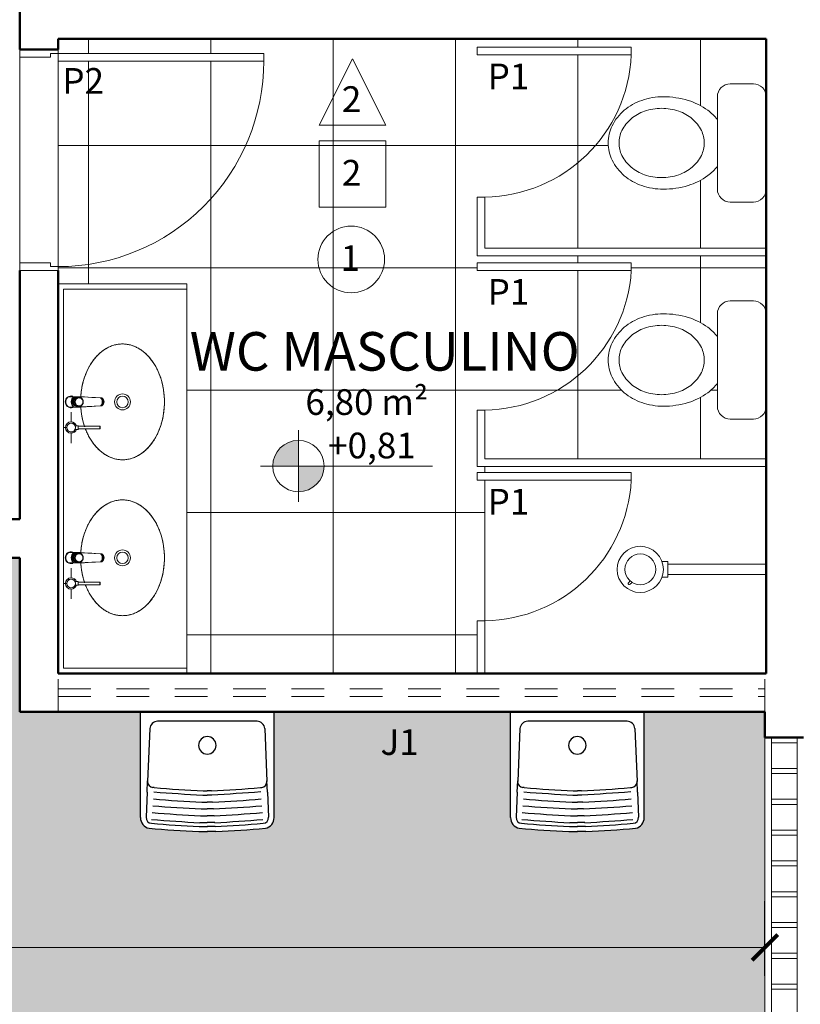
# Model space of a CAD drawing. Units: millimetres. Extents: x 1798 to 2696, y 1464 to 1854.
# Drawn here: x 2069 to 2072, y 1634 to 1638 of the extents above; entities that cross this region are included whole.
import ezdxf

# ---------------------------------------------------------------- set-up
doc = ezdxf.new("R2010")
doc.units = ezdxf.units.MM
doc.linetypes.add('DASHED', pattern=[19.05, 12.7, -6.35])
for name, color, linetype, lineweight in [('01', 1, 'Continuous', 13), ('02', 2, 'Continuous', 20), ('05', 5, 'Continuous', 50), ('09 Piso', 252, 'Continuous', 9), ('2', 2, 'Continuous', 20), ('COBOGÓ', 6, 'Continuous', 25), ('HID', 2, 'Continuous', 9), ('Layer2', 2, 'Continuous', 20), ('MOB', 2, 'Continuous', 9), ('PROJ1', 1, 'Continuous', 9)]:
    doc.layers.add(name, color=color, linetype=linetype, lineweight=lineweight)
doc.layers.add('PECAS', color=2, linetype='Continuous')
doc.styles.add('ARIAL', font='arial.ttf')
doc.dimstyles.new('atual', dxfattribs={"dimtxt": 0.1, "dimasz": 0.1, "dimexe": 0.18, "dimexo": 0.0625, "dimgap": 0.09, "dimtad": 1, "dimrnd": 0.001, "dimzin": 0, "dimdsep": 46, "dimtxsty": 'ARIAL', "dimblk": 'ARCHTICK', "dimcen": 0.09, "dimclrd": 256, "dimadec": 0, "dimazin": 0, "dimtfac": 1, "dimtofl": 0, "dimtmove": 0, "dimatfit": 3, "dimldrblk": 'ARCHTICK', "dimfxl": 0.18, "dimtolj": 1, "dimtzin": 0, "dimlwd": -1, "dimarcsym": 0})

# ---------------------------------------------------------------- blocks, each defined once
blk = doc.blocks.new('Deca_Torneira Decamatic Eco_1173_C_Mesa Fechamento Automa_tico_0001 - 1173_C_Cromado CR10-V12-100 - PLANTA BAIXA L1 _1_ FASE_')
at = {"layer": 'HID'}
for p, q in [((-0.02, -0.0115), (-0.02, 0.0091)), ((0.02, 0.0091), (0.02, -0.0115)), ((-0.02, -0.0286), (-0.02, -0.0115)), ((-0.02, -0.0283), (-0.02, -0.0373)), ((-0.02, -0.0373), (-0.02, -0.0286)), ((-0.02, -0.0286), (-0.0195, -0.0396)), ((-0.0181, -0.0213), (-0.0131, -0.0083)), ((-0.0131, -0.0099), (-0.0181, -0.0228)), ((-0.0181, -0.0228), (-0.015, -0.0294)), ((-0.0176, -0.0258), (-0.0176, -0.0305)), ((-0.0142, -0.022), (-0.0142, -0.0258)), ((-0.0131, -0.0083), (0, -0.0026)), ((0, -0.0041), (-0.0131, -0.0099)), ((-0.0131, -0.0083), (-0.0131, -0.0099)), ((0, -0.0026), (0.0135, -0.0074)), ((0, -0.0026), (0, -0.0041)), ((0.0135, -0.009), (0, -0.0041)), ((0.0135, -0.0074), (0.0194, -0.02)), ((0.0135, -0.009), (0.0135, -0.0074)), ((0.0194, -0.0215), (0.0135, -0.009)), ((0.0142, -0.0258), (0.0142, -0.022)), ((0.0147, -0.0336), (0.0194, -0.0215)), ((0.0176, -0.0305), (0.0176, -0.0258)), ((0.0195, -0.0396), (0.02, -0.0289)), ((0.02, -0.0115), (0.02, -0.0289)), ((0.02, -0.0375), (0.02, -0.0286)), ((0.02, -0.0289), (0.02, -0.0375)), ((-0.0195, -0.0396), (-0.012, -0.0396)), ((-0.0195, -0.0396), (-0.0155, -0.1155)), ((0.012, -0.0396), (0.0195, -0.0396)), ((0.0155, -0.1155), (0.0195, -0.0396)), ((-0.0155, -0.1201), (-0.0168, -0.0949)), ((-0.0137, -0.114), (-0.0137, -0.1151)), ((0.0137, -0.1151), (0.0137, -0.114)), ((0.0168, -0.0949), (0.0155, -0.1201)), ((-0.0155, -0.1201), (-0.0155, -0.1155)), ((-0.0118, -0.1159), (-0.0118, -0.116)), ((-0.0076, -0.1211), (0.0076, -0.1211)), ((0.0118, -0.116), (0.0118, -0.1159)), ((0.0155, -0.1155), (0.0155, -0.1201))]:
    blk.add_line(p, q, dxfattribs=at)
at = {"layer": 'HID', "flags": 128}
for points in [[(-0.02, 0.0091), (-0.0168, 0.0135), (-0.0127, 0.017), (-0.0079, 0.0195), (-0.0027, 0.0208), (0.0027, 0.0208), (0.0079, 0.0195), (0.0127, 0.017), (0.0168, 0.0135), (0.02, 0.0091)], [(-0.0176, -0.0305), (-0.0176, -0.0312), (-0.0175, -0.0319), (-0.0175, -0.0326), (-0.0174, -0.0332), (-0.0172, -0.0339), (-0.0171, -0.0346), (-0.0169, -0.0352), (-0.0167, -0.0359), (-0.0164, -0.0365), (-0.0162, -0.0372), (-0.0159, -0.0378), (-0.0156, -0.0384), (-0.0152, -0.039), (-0.0149, -0.0396), (-0.0145, -0.0402), (-0.0141, -0.0407), (-0.0137, -0.0413), (-0.0132, -0.0418), (-0.0127, -0.0423), (-0.0122, -0.0428), (-0.0117, -0.0433), (-0.0112, -0.0437), (-0.0106, -0.0441), (-0.0101, -0.0445), (-0.0095, -0.0449), (-0.0089, -0.0453), (-0.0083, -0.0456), (-0.0076, -0.0459), (-0.007, -0.0462), (-0.0064, -0.0464), (-0.0057, -0.0467), (-0.005, -0.0469), (-0.0043, -0.0471), (-0.0037, -0.0472), (-0.003, -0.0474), (-0.0023, -0.0475), (-0.0016, -0.0475), (-0.0009, -0.0476), (-0.0002, -0.0476), (0, -0.0476)], [(-0.0142, -0.0258), (-0.01, -0.0161), (0, -0.0121)], [(0, -0.0121), (0.01, -0.0161), (0.0142, -0.0258)], [(0, -0.0476), (0.0007, -0.0476), (0.0014, -0.0475), (0.0021, -0.0475), (0.0028, -0.0474), (0.0035, -0.0473), (0.0042, -0.0471), (0.0048, -0.0469), (0.0055, -0.0467), (0.0062, -0.0465), (0.0068, -0.0463), (0.0075, -0.046), (0.0081, -0.0457), (0.0087, -0.0454), (0.0093, -0.045), (0.0099, -0.0446), (0.0105, -0.0442), (0.011, -0.0438), (0.0116, -0.0434), (0.0121, -0.0429), (0.0126, -0.0424), (0.0131, -0.0419), (0.0135, -0.0414), (0.014, -0.0409), (0.0144, -0.0403), (0.0148, -0.0398), (0.0151, -0.0392), (0.0155, -0.0386), (0.0158, -0.038), (0.0161, -0.0374), (0.0164, -0.0367), (0.0166, -0.0361), (0.0168, -0.0354), (0.017, -0.0348), (0.0172, -0.0341), (0.0173, -0.0334), (0.0174, -0.0327), (0.0175, -0.0321), (0.0176, -0.0314), (0.0176, -0.0307), (0.0176, -0.0305)], [(0.02, -0.0375), (0.0192, -0.0518), (0.0183, -0.067)], [(-0.0168, -0.0949), (-0.0176, -0.0806), (-0.0183, -0.067)], [(0.0183, -0.067), (0.0176, -0.0806), (0.0168, -0.0949)], [(-0.0155, -0.1155), (-0.0119, -0.1188), (-0.0076, -0.1211)], [(0.0155, -0.1201), (0.0118, -0.1235), (0.0074, -0.1258), (0.0025, -0.127), (-0.0025, -0.127), (-0.0074, -0.1258), (-0.0118, -0.1235), (-0.0155, -0.1201)], [(0.0076, -0.1211), (0.0119, -0.1188), (0.0155, -0.1155)]]:
    blk.add_lwpolyline(points, dxfattribs=at)
at = {"layer": 'HID'}
for start, end in [(90, 198), (342, 90)]:
    blk.add_arc((0, 0), 0.023, start, end, dxfattribs=at)
for centre, major_axis, ratio, start_param, end_param in [((0, -0.0227), (0.0231, 0), 0.965926, 0.52754, 2.614052), ((0, -0.0258), (0.0176, 0), 0.969101, 1.570796, 3.480266), ((0, -0.031), (0.0156, 0), 0.969101, 1.570796, 4.712389), ((0, -0.022), (0.0142, 0), 0.969101, 1.570796, 3.141593), ((0, -0.022), (0.0142, 0), 0.969101, 0, 1.570796), ((0, -0.0258), (0.0176, 0), 0.969101, 5.944512, 7.853982), ((0, -0.031), (0.0156, 0), 0.969101, 4.712389, 7.853982), ((0, -0.1151), (0.0137, 0), 0.981627, 3.415381, 4.712389), ((0, -0.1153), (0.0124, 0), 0.981627, 3.52584, 4.712389), ((0, -0.1139), (0.0129, 0), 0.981627, 3.630956, 4.712389), ((0, -0.1138), (0.012, 0), 0.981627, 3.926991, 4.712389), ((0, -0.1139), (0.012, 0), 0.981627, 3.926991, 4.712389), ((0, -0.1151), (-0.0137, 0), 0.981627, 1.570796, 2.867804), ((0, -0.1153), (-0.0124, 0), 0.981627, 1.570796, 2.830732), ((0, -0.1139), (-0.0129, 0), 0.981627, 1.570796, 2.652229), ((0, -0.1138), (-0.012, 0), 0.981627, 1.570796, 2.356194), ((0, -0.1139), (-0.012, 0), 0.981627, 1.570796, 2.356194)]:
    blk.add_ellipse(centre, major_axis=major_axis, ratio=ratio, start_param=start_param, end_param=end_param, dxfattribs=at)
for points in [[(-0.0183, -0.067), (-0.0186, -0.0617), (-0.0192, -0.0515), (-0.0197, -0.0419), (-0.02, -0.0373)], [(-0.0076, -0.1211), (-0.0064, -0.1216), (-0.0039, -0.1224), (0, -0.1228), (0.0039, -0.1224), (0.0064, -0.1216), (0.0076, -0.1211)]]:
    blk.add_open_spline(points, degree=3, dxfattribs=at)
blk = doc.blocks.new('Deca_Cuba de Embutir Universal Oval_L_37 - L_37_17_Branco Gelo GE17-5482113-100 - PLANTA BAIXA L1 _1_ FASE_')
at = {"layer": 'HID'}
for radius in [0.031, 0.0225]:
    blk.add_circle((0.0002, 0), radius, dxfattribs=at)
for points, knots in [([(0.2255, 0), (0.2254, 0.0058), (0.2246, 0.0172), (0.2209, 0.034), (0.2158, 0.0478), (0.2106, 0.0586), (0.2061, 0.0664), (0.201, 0.0741), (0.1953, 0.0817), (0.1891, 0.089), (0.1825, 0.096), (0.1753, 0.1027), (0.1676, 0.1093), (0.1595, 0.1155), (0.1509, 0.1214), (0.142, 0.1269), (0.1326, 0.1321), (0.1228, 0.137), (0.1128, 0.1414), (0.1024, 0.1455), (0.0917, 0.1492), (0.0808, 0.1525), (0.0697, 0.1553), (0.0584, 0.1577), (0.0469, 0.1597), (0.0352, 0.1613), (0.0236, 0.1624), (0.0119, 0.1631), (0, 0.1633), (-0.0119, 0.1631), (-0.0231, 0.1624), (-0.0338, 0.1615), (-0.0474, 0.1597), (-0.0608, 0.1573), (-0.0739, 0.1543), (-0.0868, 0.1508), (-0.1026, 0.1456), (-0.1204, 0.1383), (-0.1346, 0.1311), (-0.1454, 0.1248), (-0.1556, 0.1183), (-0.1678, 0.1094), (-0.1787, 0.0997), (-0.1867, 0.0916), (-0.1941, 0.0832), (-0.2025, 0.0722), (-0.2107, 0.0586), (-0.2173, 0.0443), (-0.222, 0.0298), (-0.2248, 0.0151), (-0.2254, 0.0051), (-0.2255, 0)], [0, 0, 0, 0, 0.033333, 0.066667, 0.1, 0.116667, 0.133333, 0.15, 0.166667, 0.183333, 0.2, 0.216667, 0.233333, 0.25, 0.266667, 0.283333, 0.3, 0.316667, 0.333333, 0.35, 0.366667, 0.383333, 0.4, 0.416667, 0.433333, 0.45, 0.466667, 0.483333, 0.5, 0.516667, 0.533333, 0.547917, 0.5625, 0.591667, 0.60625, 0.620833, 0.65, 0.679167, 0.708333, 0.722917, 0.7375, 0.766667, 0.795833, 0.810417, 0.825, 0.854167, 0.883333, 0.9125, 0.941667, 0.970833, 1, 1, 1, 1]), ([(-0.2255, 0), (-0.2254, -0.0058), (-0.2246, -0.0172), (-0.2209, -0.034), (-0.2158, -0.0478), (-0.2106, -0.0586), (-0.2061, -0.0664), (-0.201, -0.0741), (-0.1953, -0.0817), (-0.1891, -0.089), (-0.1825, -0.096), (-0.1753, -0.1027), (-0.1676, -0.1093), (-0.1595, -0.1155), (-0.1509, -0.1214), (-0.142, -0.1269), (-0.1326, -0.1321), (-0.1228, -0.137), (-0.1128, -0.1414), (-0.1024, -0.1455), (-0.0917, -0.1492), (-0.0808, -0.1525), (-0.0697, -0.1553), (-0.0584, -0.1577), (-0.0469, -0.1597), (-0.0352, -0.1613), (-0.0262, -0.1622), (-0.0209, -0.1625), (-0.0196, -0.1626)], [0, 0, 0, 0, 0.0333333, 0.0666667, 0.1, 0.1166667, 0.1333333, 0.15, 0.1666667, 0.1833333, 0.2, 0.2166667, 0.2333333, 0.25, 0.2666667, 0.2833333, 0.3, 0.3166667, 0.3333333, 0.35, 0.3666667, 0.3833333, 0.4, 0.4166667, 0.4333333, 0.45, 0.4666667, 0.4722984, 0.4722984, 0.4722984, 0.4722984]), ([(0.1036, -0.145), (0.1093, -0.1429), (0.1208, -0.1381), (0.1346, -0.1311), (0.1454, -0.1248), (0.1556, -0.1183), (0.1678, -0.1094), (0.1787, -0.0997), (0.1867, -0.0916), (0.1941, -0.0832), (0.2025, -0.0722), (0.2107, -0.0586), (0.2173, -0.0443), (0.222, -0.0298), (0.2248, -0.0151), (0.2254, -0.0051), (0.2255, 0)], [0.6519018, 0.6519018, 0.6519018, 0.6519018, 0.6791667, 0.7083333, 0.7229167, 0.7375, 0.7666667, 0.7958333, 0.8104167, 0.825, 0.8541667, 0.8833333, 0.9125, 0.9416667, 0.9708333, 1, 1, 1, 1]), ([(0.0196, -0.1626), (0.0209, -0.1625), (0.0257, -0.1622), (0.0338, -0.1615), (0.0474, -0.1597), (0.0608, -0.1573), (0.0739, -0.1543), (0.085, -0.1513), (0.0928, -0.1488), (0.0973, -0.1473)], [0.5276983, 0.5276983, 0.5276983, 0.5276983, 0.5333333, 0.5479167, 0.5625, 0.5916667, 0.60625, 0.6208333, 0.6419799, 0.6419799, 0.6419799, 0.6419799])]:
    blk.add_open_spline(points, degree=3, knots=knots, dxfattribs=at)
blk = doc.blocks.new('PLU_Dispenser sabonte Liquido - PLU_Dispenser sabonte Liquido-6879540-100 - PLANTA BAIXA L1 _1_ FASE_')
at = {"layer": 'HID'}
for p, q in [((0, 0.017), (0, 0.0218)), ((-0.0071, -0.0153), (-0.0071, -0.0281)), ((-0.005, -0.0281), (-0.005, -0.1123)), ((0.005, -0.1123), (0.005, -0.0281)), ((0.0071, -0.0281), (0.0071, -0.0157))]:
    blk.add_line(p, q, dxfattribs=at)
for centre, radius, start, end in [((0, -0.0002), 0.0221, 0, 180), ((0, -0.0002), 0.0172, 0, 180), ((0, -0.0006), 0.0172, 121.624, 180), ((0, -0.0006), 0.0172, 16.3642, 45), ((0, -0.0002), 0.0221, 180, 255), ((0, -0.0002), 0.0172, 180, 360), ((0, -0.0006), 0.0172, 180, 345), ((0, -0.0002), 0.0221, 285, 360)]:
    blk.add_arc(centre, radius, start, end, dxfattribs=at)
for centre, major_axis, start_param, end_param in [((0, -0.0281), (-0.00707, 0), 4.712389, 7.068583), ((0, -0.0281), (0.005, 0), 1.570796, 3.403392), ((0, -0.0281), (0.00707, 0), 5.497787, 7.853982), ((0, -0.0281), (0.005, 0), 6.021386, 7.853982), ((0, -0.1123), (0.005, 0), 1.570796, 4.712389), ((0, -0.1123), (-0.005, 0), 1.570796, 4.712389)]:
    blk.add_ellipse(centre, major_axis=major_axis, ratio=0.139173, start_param=start_param, end_param=end_param, dxfattribs=at)
at = {"layer": 'PROJ1'}
for p, q in [((-0.0002, 0.0203), (-0.0002, 0.03)), ((-0.0602, -0.0005), (-0.0213, -0.0005)), ((0.0213, -0.0005), (0.0598, -0.0005))]:
    blk.add_line(p, q, dxfattribs=at)
blk = doc.blocks.new('_ArchTick')
at = {"color": 0, "linetype": 'ByBlock', "const_width": 0.15}
blk.add_lwpolyline([(-0.5, -0.5), (0.5, 0.5)], dxfattribs=at)
blk = doc.blocks.new('*D425')
at = {"layer": '01', "color": 0, "lineweight": -2, "transparency": 16777216}
for p, q in [((2068.8407, 1636.2187), (2068.5, 1636.2187)), ((2068.8407, 1635.6187), (2068.5, 1635.6187))]:
    blk.add_line(p, q, dxfattribs=at)
at = {"layer": '01', "transparency": 16777216}
blk.add_line((2068.68, 1636.2187), (2068.68, 1635.6187), dxfattribs=at)
at = {"layer": 'Defpoints', "color": 0, "transparency": 16777216}
for p in [(2068.9032, 1636.2187), (2068.68, 1635.6187), (2068.9032, 1635.6187)]:
    blk.add_point(p, dxfattribs=at)
at = {"layer": '01', "transparency": 16777216, "xscale": 0.1, "yscale": 0.1, "zscale": 0.1}
for p, rotation in [((2068.68, 1636.2187), 90), ((2068.68, 1635.6187), 270)]:
    blk.add_blockref('_ArchTick', p, dxfattribs=dict(at, rotation=rotation))
at = {"layer": '01', "color": 0, "transparency": 16777216, "insert": (2068.5389, 1635.9187), "char_height": 0.1, "attachment_point": 5, "rotation": 90, "style": 'ARIAL'}
blk.add_mtext('\\A1;0.60', dxfattribs=at)
blk = doc.blocks.new('*D426')
at = {"layer": '01', "color": 0, "lineweight": -2, "transparency": 16777216}
for p, q in [((2012.0332, 1635.5562), (2012.0332, 1634.5217)), ((2071.8032, 1634.5908), (2071.8032, 1634.8817))]:
    blk.add_line(p, q, dxfattribs=at)
at = {"layer": '01', "transparency": 16777216}
blk.add_line((2012.0332, 1634.7017), (2071.8032, 1634.7017), dxfattribs=at)
at = {"layer": 'Defpoints', "color": 0, "transparency": 16777216}
for p in [(2012.0332, 1635.6187), (2071.8032, 1634.7017), (2071.8032, 1634.5283)]:
    blk.add_point(p, dxfattribs=at)
at = {"layer": '01', "transparency": 16777216, "xscale": 0.1, "yscale": 0.1, "zscale": 0.1, "rotation": 180}
blk.add_blockref('_ArchTick', (2012.0332, 1634.7017), dxfattribs=at)
at = {"layer": '01', "transparency": 16777216, "xscale": 0.1, "yscale": 0.1, "zscale": 0.1}
blk.add_blockref('_ArchTick', (2071.8032, 1634.7017), dxfattribs=at)
at = {"layer": '01', "color": 0, "transparency": 16777216, "insert": (2041.9182, 1634.8427), "char_height": 0.1, "attachment_point": 5, "style": 'ARIAL'}
blk.add_mtext('\\A1;59.77', dxfattribs=at)
blk = doc.blocks.new('BACIACCAIXA1')
at = {"color": 10}
for points in [[(0.18, 0), (-0.18, 0, 0.414214), (-0.23, -0.05), (-0.23, -0.14, 0.414214), (-0.18, -0.19), (0.18, -0.19, 0.414214), (0.23, -0.14), (0.23, -0.05, 0.414214)], [(-0.135, -0.4069, 0.083901), (-0.1238, -0.4733, 0.091204), (-0.0939, -0.5259, 0.103876), (-0.0486, -0.5615, 0.11504), (0, -0.5728, 0.11504), (0.0486, -0.5615, 0.103876), (0.0939, -0.5259, 0.091204), (0.1238, -0.4733, 0.083901), (0.135, -0.4069, 0.083901), (0.1238, -0.3405, 0.091204), (0.0939, -0.2879, 0.103876), (0.0486, -0.2524, 0.11504), (0, -0.2411, 0.11504), (-0.0486, -0.2524, 0.103876), (-0.0939, -0.2879, 0.091204), (-0.1238, -0.3405, 0.083901)]]:
    blk.add_lwpolyline(points, format="xyb", close=True, dxfattribs=at)
for centre, radius, start, end in [((0.0301, -0.3431), 0.1953, 128.38, 143.6955), ((-0.0301, -0.3431), 0.1953, 36.3045, 51.62), ((0.0775, -0.3779), 0.2541, 143.6955, 163.0739), ((-0.0775, -0.3779), 0.2541, 16.9261, 36.3045), ((0.1524, -0.4007), 0.3324, 163.0739, 180), ((-0.1524, -0.4007), 0.3324, 0, 16.9261), ((0.0745, -0.4007), 0.2545, 180, 199.1837), ((-0.0745, -0.4007), 0.2545, 340.8163, 360), ((0.038, -0.4134), 0.2159, 199.1837, 220.0285), ((-0.038, -0.4134), 0.2159, 319.9715, 340.8163), ((0.0148, -0.4329), 0.1856, 220.0285, 243.7501), ((-0.0148, -0.4329), 0.1856, 296.2499, 319.9715), ((0, -0.4629), 0.1521, 243.7501, 270), ((0, -0.4629), 0.1521, 270, 296.2499)]:
    blk.add_arc(centre, radius, start, end, dxfattribs=at)
blk = doc.blocks.new('A$C59654F29')
at = {"layer": '01'}
h = blk.add_hatch(color=256, dxfattribs=at)
h.dxf.hatch_style = 1
h.paths.add_polyline_path([(0.1474, 0.14), (0.1474, 0.24, 0.414214), (0.0474, 0.14)])
h.paths.add_polyline_path([(0.2474, 0.14), (0.1474, 0.14), (0.1474, 0.04, 0.414214)])
at = {"layer": '01', "lineweight": 13}
for p, q in [((0.1474, 0), (0.1474, 0.28)), ((0, 0.14), (0.6689, 0.14))]:
    blk.add_line(p, q, dxfattribs=at)
blk.add_circle((0.1474, 0.14), 0.1, dxfattribs=at)

msp = doc.modelspace()

# ---------------------------------------------------------------- hatches: boundary and pattern name
at = {"layer": '09 Piso', "linetype": 'ByBlock', "lineweight": 9}
h = msp.add_hatch(dxfattribs=at)
h.set_pattern_fill('NET', color=256, scale=0.15)
h.set_pattern_definition([(8e-13, (-210.16227, 0), (-6e-15, 0.47625), []), (90, (-210.16227, 0), (-0.47625, -6e-15), [])])
h.paths.add_polyline_path([(2071.2831, 1637.3373), (2070.6831, 1637.3373), (2070.6831, 1637.3673), (2071.2831, 1637.3673), (2071.2831, 1637.3373, -0.392913), (2070.7131, 1636.7937), (2070.7131, 1636.6037), (2071.8081, 1636.6037), (2071.8081, 1636.8087, -0.414214), (2071.7581, 1636.7587), (2071.6681, 1636.7587, -0.414214), (2071.6181, 1636.8087), (2071.6181, 1636.8975, -0.066926), (2071.5807, 1636.8614, -0.084756), (2071.5042, 1636.8231, -0.073988), (2071.4074, 1636.8087, -0.083901), (2071.3238, 1636.8228, -0.091204), (2071.2559, 1636.8614, -0.103876), (2071.2088, 1636.9214, -0.11504), (2071.1931, 1636.9887, -0.11504), (2071.2088, 1637.0559, -0.103876), (2071.2559, 1637.116, -0.091204), (2071.3238, 1637.1545, -0.083901), (2071.4074, 1637.1687, -0.073988), (2071.5042, 1637.1543, -0.084756), (2071.5807, 1637.116, -0.066926), (2071.6181, 1637.0798), (2071.6181, 1637.1687, -0.414214), (2071.6681, 1637.2187), (2071.7581, 1637.2187, -0.414214), (2071.8081, 1637.1687), (2071.8081, 1637.3937), (2070.6831, 1637.3937), (2070.6831, 1637.6231), (2070.7131, 1637.6231, 0.398063), (2071.2831, 1638.1765), (2070.6831, 1638.1765), (2070.6831, 1638.2065), (2071.2831, 1638.2065), (2071.2831, 1638.1765, -0.12045), (2071.2141, 1637.9108, -0.088603), (2071.2559, 1637.961, -0.091204), (2071.3238, 1637.9995, -0.083901), (2071.4074, 1638.0137, -0.073988), (2071.5042, 1637.9993, -0.084756), (2071.5807, 1637.961, -0.066926), (2071.6181, 1637.9248), (2071.6181, 1638.0137, -0.414214), (2071.6681, 1638.0637), (2071.7581, 1638.0637, -0.414214), (2071.8081, 1638.0137), (2071.8081, 1638.2387), (2069.0532, 1638.2387), (2069.0532, 1638.1974), (2069.0532, 1638.1824), (2069.8532, 1638.1824), (2069.8532, 1638.1581, -0.416308), (2069.0532, 1637.3524), (2069.0532, 1637.3374), (2069.0532, 1637.2849), (2069.5532, 1637.2849), (2069.5532, 1635.7687), (2070.6831, 1635.7687), (2070.6831, 1635.9737), (2070.7131, 1635.9737), (2070.7131, 1636.5207), (2070.6831, 1636.5207), (2070.6831, 1636.5507), (2070.7131, 1636.5507), (2070.7131, 1636.5737), (2070.6831, 1636.5737), (2070.6831, 1636.7937), (2070.7131, 1636.7937, 0.392913)])
h.paths.add_polyline_path([(2069.8532, 1638.1524), (2069.0532, 1638.1524), (2069.0532, 1637.3524, 0.414214)], flags=17)
h.paths.add_polyline_path([(2071.8081, 1637.6537, -0.414214), (2071.7581, 1637.6037), (2071.6681, 1637.6037, -0.414214), (2071.6181, 1637.6537), (2071.6181, 1637.7425, -0.066926), (2071.5807, 1637.7064, -0.084756), (2071.5042, 1637.6681, -0.073988), (2071.4074, 1637.6537, -0.083901), (2071.3238, 1637.6678, -0.091204), (2071.2559, 1637.7064, -0.103876), (2071.2088, 1637.7664, -0.11504), (2071.1931, 1637.8337, -0.11504), (2071.2088, 1637.9009, -0.018401), (2071.2076, 1637.9145, -0.265791), (2070.7131, 1637.6231), (2070.7131, 1637.4237), (2071.8081, 1637.4237)], flags=17)
at = {"layer": '09 Piso'}
h = msp.add_hatch(dxfattribs=at)
h.set_pattern_fill('AR-HBONE', color=256, scale=0.004)
h.set_pattern_definition([(45, (-326.2372, 5e-13), (6e-17, 0.57473639), [1.2192, -0.4064]), (135, (-325.9498, 0.28737), (6e-17, 0.57473639), [1.2192, -0.4064])])
h.paths.add_polyline_path([(2071.8032, 1635.6187), (2071.3332, 1635.6187), (2071.3332, 1635.2078, -0.43387), (2071.2877, 1635.1644, -0.008568), (2071.0732, 1635.1508, -0.008568), (2070.8587, 1635.1644, -0.428212), (2070.8132, 1635.2069), (2070.8132, 1635.6187), (2069.8932, 1635.6187), (2069.8932, 1635.2078, -0.43387), (2069.8477, 1635.1644, -0.008568), (2069.6332, 1635.1508, -0.008568), (2069.4187, 1635.1644, -0.428212), (2069.3732, 1635.2069), (2069.3732, 1635.6187), (2068.9032, 1635.6187), (2068.9032, 1636.2187), (2060.9532, 1636.2187), (2060.9532, 1635.6187), (2052.8432, 1635.6187), (2052.8432, 1636.2187), (2044.8932, 1636.2187), (2044.8932, 1635.6187), (2044.2732, 1635.6187), (2044.2732, 1635.2078, -0.43387), (2044.2277, 1635.1644, -0.008568), (2044.0132, 1635.1508, -0.008568), (2043.7987, 1635.1644, -0.428212), (2043.7532, 1635.2069), (2043.7532, 1635.6187), (2042.8332, 1635.6187), (2042.8332, 1635.2078, -0.43387), (2042.7877, 1635.1644, -0.008568), (2042.5732, 1635.1508, -0.008568), (2042.3587, 1635.1644, -0.428212), (2042.3132, 1635.2069), (2042.3132, 1635.6187), (2041.3728, 1635.6187), (2041.3451, 1635.3467, -0.766638), (2041.3258, 1635.3078, -0.007987), (2041.1304, 1635.2948), (2041.1128, 1635.2948), (2041.0969, 1635.3113), (2041.1286, 1635.3113, 0.007814), (2041.3193, 1635.3238), (2041.3246, 1635.3243, 0.416309), (2041.345, 1635.3488), (2041.3449, 1635.3504), (2041.3361, 1635.5534, 0.401574), (2041.3062, 1635.5821), (2039.9328, 1635.6033), (2039.8961, 1635.5521, 0.414214), (2039.8662, 1635.5821), (2038.9432, 1635.6187), (2038.9432, 1636.2187), (2030.9932, 1636.2187), (2030.9932, 1635.6187), (2022.8832, 1635.6187), (2022.8832, 1636.2187), (2014.9332, 1636.2187), (2014.9332, 1635.6187), (2014.4632, 1635.6187), (2014.4632, 1635.2078, -0.43387), (2014.4177, 1635.1644, -0.008568), (2014.2032, 1635.1508, -0.008568), (2013.9887, 1635.1644, -0.428212), (2013.9432, 1635.2069), (2013.9432, 1635.6187), (2013.0232, 1635.6187), (2013.0232, 1635.2078, -0.43387), (2012.9777, 1635.1644, -0.008568), (2012.7632, 1635.1508, -0.008568), (2012.5487, 1635.1644, -0.428212), (2012.5032, 1635.2069), (2012.5032, 1635.6187), (2012.0332, 1635.6187), (2012.0332, 1630.3237), (2071.8032, 1630.3237)])
h.paths.add_polyline_path([(2041.0795, 1635.1525), (2041.113, 1635.1525), (2041.144, 1635.1725), (2041.1127, 1635.1725)], flags=16)
h.paths.add_polyline_path([(2041.1128, 1635.4542, -1), (2041.1128, 1635.5225, -1)], flags=16)
h.paths.add_polyline_path([(2039.7062, 1635.1525), (2039.6727, 1635.1525), (2039.6395, 1635.1525, -0.007459), (2039.4552, 1635.1849, -0.403225), (2039.4345, 1635.2083), (2039.4388, 1635.3064), (2039.4407, 1635.3504), (2039.4406, 1635.3465, 0.388261), (2039.4612, 1635.3242, 0.008027), (2039.657, 1635.3113), (2039.6886, 1635.3113, 0.007814), (2039.8793, 1635.3238), (2039.8846, 1635.3243, 0.416309), (2039.905, 1635.3488), (2039.9068, 1635.3064), (2039.9111, 1635.2083, -1.056257), (2039.8921, 1635.1648, -0.007428)], flags=16)
h.paths.add_polyline_path([(2039.704, 1635.1725), (2039.6727, 1635.1725), (2039.6433, 1635.1874), (2039.6728, 1635.1874), (2039.7023, 1635.1874)], flags=0)
h.paths.add_polyline_path([(2039.6728, 1635.4542, -1), (2039.6728, 1635.5225, -1)], flags=16)
h.paths.add_polyline_path([(2047.6432, 1633.466), (2050.1432, 1633.4692), (2050.1432, 1632.1742), (2047.6432, 1632.1711)], flags=16)
h.paths.add_polyline_path([(2036.1932, 1632.1567), (2033.6932, 1632.1535), (2033.6932, 1633.4485), (2036.1932, 1633.4516)], flags=16)
h.paths.add_polyline_path([(2027.8548, 1633.8187), (2027.4382, 1632.8187), (2026.4382, 1632.8187), (2026.0216, 1633.8187)], flags=16)
h.paths.add_polyline_path([(2063.6532, 1633.4662), (2066.1532, 1633.4662), (2066.1532, 1632.1712), (2063.6532, 1632.1712)], flags=16)
h.paths.add_polyline_path([(2020.1882, 1632.1365), (2017.6882, 1632.1334), (2017.6866, 1633.4283), (2020.1866, 1633.4315)], flags=16)

# ---------------------------------------------------------------- linework, layer by layer
at = {"layer": '01', "lineweight": 13}
for p, q in [((2071.403, 1636.2036), (2071.4259, 1636.2036)), ((2071.4259, 1636.1436), (2071.4259, 1636.2036)), ((2071.4259, 1636.1936), (2071.8081, 1636.1938)), ((2071.403, 1636.1436), (2071.4259, 1636.1436)), ((2071.4259, 1636.1536), (2071.8081, 1636.1538))]:
    msp.add_line(p, q, dxfattribs=at)
at = {"layer": '01'}
msp.add_line((2071.8081, 1636.1538), (2071.8081, 1636.1938), dxfattribs=at)
at = {"layer": '01', "color": 7, "lineweight": 13}
for p, q in [((2071.2721, 1636.1216), (2071.2787, 1636.1283)), ((2071.2859, 1636.123), (2071.2783, 1636.1154))]:
    msp.add_line(p, q, dxfattribs=at)
at = {"layer": '01', "linetype": 'DASHED', "lineweight": 13, "ltscale": 0.01}
for p, q in [((2069.0532, 1635.6187), (2069.0532, 1635.7687)), ((2071.8032, 1635.6187), (2071.8032, 1635.7687)), ((2069.0532, 1635.7087), (2071.8032, 1635.7087)), ((2069.0532, 1635.6787), (2071.8032, 1635.6787))]:
    msp.add_line(p, q, dxfattribs=at)
at = {"layer": '01'}
for points in [[(2070.3273, 1637.9024), (2070.0681, 1637.9024), (2070.1977, 1638.1616)], [(2070.0681, 1637.5832), (2070.3273, 1637.5832), (2070.3273, 1637.8424), (2070.0681, 1637.8424)]]:
    msp.add_lwpolyline(points, close=True, dxfattribs=at)
msp.add_circle((2070.1932, 1637.3804), 0.1296, dxfattribs=at)
at = {"layer": '01', "lineweight": 13}
msp.add_circle((2071.3181, 1636.1736), 0.09, dxfattribs=at)
at = {"layer": '01', "color": 7, "lineweight": 13}
msp.add_circle((2071.3181, 1636.1736), 0.06, dxfattribs=at)
at = {"layer": '01'}
for centre, radius, start, end in [((2070.7056, 1638.2011), 0.578, 270.7435, 357.5661), ((2070.7056, 1637.3722), 0.5786, 270.7428, 356.5447), ((2070.7056, 1636.552), 0.5783, 270.743, 356.8966)]:
    msp.add_arc(centre, radius, start, end, dxfattribs=at)
at = {"layer": '01', "lineweight": 13}
msp.add_arc((2069.0532, 1638.1524), 0.8, 269.9973, 360, dxfattribs=at)
at = {"layer": '01', "color": 7, "lineweight": 13}
msp.add_arc((2071.2752, 1636.1185), 0.0044, 135.057, 315.057, dxfattribs=at)
at = {"layer": '02', "color": 2, "lineweight": 20}
for p, q in [((2069.0532, 1638.1974), (2068.9032, 1638.1974)), ((2069.0232, 1638.1674), (2069.0232, 1638.1824)), ((2069.0232, 1638.1824), (2069.0532, 1638.1824)), ((2069.0532, 1638.1824), (2069.0532, 1638.1974)), ((2069.0532, 1638.1524), (2069.0532, 1638.1974)), ((2069.0532, 1638.1824), (2069.8532, 1638.1824)), ((2069.8532, 1638.1824), (2069.8532, 1638.1524)), ((2068.9032, 1638.1674), (2069.0232, 1638.1674)), ((2069.8532, 1638.1524), (2069.0532, 1638.1524)), ((2069.0233, 1637.3674), (2068.9032, 1637.3674)), ((2068.9032, 1637.3674), (2068.9032, 1637.3374)), ((2069.0233, 1637.3524), (2069.0233, 1637.3674)), ((2069.0233, 1637.3524), (2069.0233, 1637.3674)), ((2068.9032, 1637.3374), (2069.0532, 1637.3374)), ((2069.0532, 1637.3524), (2069.0233, 1637.3524)), ((2069.0532, 1637.3524), (2069.0233, 1637.3524)), ((2069.0532, 1637.3374), (2069.0532, 1637.3524)), ((2069.0532, 1637.3374), (2069.0532, 1637.3524))]:
    msp.add_line(p, q, dxfattribs=at)
for points in [[(2068.9032, 1638.1674), (2068.9032, 1638.1974)], [(2068.9032, 1637.3374), (2069.0532, 1637.3374)]]:
    msp.add_lwpolyline(points, dxfattribs=at)
at = {"layer": '05'}
for p, q in [((2068.9032, 1638.1974), (2068.9032, 1639.4658)), ((2069.0532, 1638.1974), (2069.0532, 1638.2387)), ((2069.0532, 1638.1974), (2069.0532, 1638.2387)), ((2068.9032, 1638.1974), (2069.0532, 1638.1974)), ((2068.9032, 1636.3687), (2068.9032, 1637.3374)), ((2069.0532, 1635.7687), (2069.0532, 1637.3374)), ((2068.6032, 1636.3687), (2068.9032, 1636.3687)), ((2068.6032, 1636.2187), (2068.9032, 1636.2187)), ((2068.9032, 1635.6187), (2068.9032, 1636.2187))]:
    msp.add_line(p, q, dxfattribs=at)
at = {"layer": '05', "lineweight": 50}
for p, q in [((2069.0532, 1638.2387), (2069.0532, 1638.1974)), ((2069.0532, 1638.2387), (2071.8081, 1638.2387)), ((2071.8081, 1638.2387), (2071.8081, 1635.7687)), ((2069.0532, 1635.7687), (2071.8081, 1635.7687)), ((2071.8081, 1635.7687), (2069.0532, 1635.7687)), ((2068.9032, 1635.6187), (2071.8032, 1635.6187)), ((2071.8032, 1635.6187), (2071.8032, 1635.5187)), ((2071.8032, 1635.5187), (2071.8032, 1635.6187)), ((2071.8032, 1635.5187), (2071.9532, 1635.5187))]:
    msp.add_line(p, q, dxfattribs=at)
at = {"layer": '05'}
msp.add_lwpolyline([(2069.0532, 1635.7687), (2071.8081, 1635.7687)], dxfattribs=at)
at = {"layer": '09 Piso', "linetype": 'ByBlock', "lineweight": 9}
for p, q in [((2069.0532, 1638.1524), (2069.0532, 1637.3524)), ((2070.7131, 1636.5507), (2070.7131, 1636.5737)), ((2070.7131, 1635.9737), (2070.7131, 1636.5207))]:
    msp.add_line(p, q, dxfattribs=at)
at = {"layer": '09 Piso'}
msp.add_lwpolyline([(2068.9032, 1638.1674), (2068.9032, 1637.3674)], dxfattribs=at)
at = {"layer": '2'}
for p, q in [((2071.2831, 1638.2065), (2070.6831, 1638.2065)), ((2070.6831, 1638.2065), (2070.6831, 1638.1765)), ((2070.6831, 1638.1765), (2071.2831, 1638.1765)), ((2071.2831, 1638.1765), (2071.2831, 1638.2065)), ((2071.2831, 1637.3673), (2070.6831, 1637.3673)), ((2070.6831, 1637.3673), (2070.6831, 1637.3373)), ((2071.2831, 1637.3373), (2071.2831, 1637.3673)), ((2070.6831, 1637.3373), (2071.2831, 1637.3373)), ((2071.2831, 1636.5507), (2070.6831, 1636.5507)), ((2070.6831, 1636.5507), (2070.6831, 1636.5207)), ((2071.2831, 1636.5207), (2071.2831, 1636.5507)), ((2070.6831, 1636.5207), (2071.2831, 1636.5207))]:
    msp.add_line(p, q, dxfattribs=at)
at = {"layer": '2', "lineweight": 20}
for p, q in [((2070.6831, 1636.5737), (2071.8081, 1636.5737)), ((2070.6831, 1635.9737), (2070.7131, 1635.9737))]:
    msp.add_line(p, q, dxfattribs=at)
for points in [[(2070.6831, 1637.6231), (2070.6831, 1637.3937)], [(2070.7131, 1637.6231), (2070.6831, 1637.6231)], [(2070.7131, 1637.6231), (2070.7131, 1637.4237)], [(2071.8081, 1637.4237), (2070.7131, 1637.4237)], [(2071.8081, 1637.4237), (2070.7131, 1637.4237)], [(2071.8081, 1637.3937), (2070.6831, 1637.3937)], [(2070.6831, 1636.7937), (2070.6831, 1636.5737)], [(2070.7131, 1636.7937), (2070.6831, 1636.7937)], [(2070.7131, 1636.7937), (2070.7131, 1636.6037)], [(2071.8081, 1636.6037), (2070.7131, 1636.6037)], [(2070.6831, 1635.9737), (2070.6831, 1635.7687)], [(2070.7131, 1635.9737), (2070.7131, 1635.7687)]]:
    msp.add_lwpolyline(points, dxfattribs=at)
at = {"layer": 'COBOGÓ', "lineweight": 13}
for p, q in [((2071.8032, 1635.5187), (2071.8032, 1631.4437)), ((2071.8282, 1635.5187), (2071.8282, 1631.4437)), ((2071.9282, 1635.4987), (2071.8282, 1635.4987)), ((2071.9282, 1635.5187), (2071.9282, 1631.4437)), ((2071.9282, 1635.3987), (2071.8282, 1635.3987)), ((2071.9282, 1635.3787), (2071.8282, 1635.3787)), ((2071.9282, 1635.2787), (2071.8282, 1635.2787)), ((2071.9282, 1635.2787), (2071.8282, 1635.2787)), ((2071.9282, 1635.2587), (2071.8282, 1635.2587)), ((2071.9282, 1635.2587), (2071.8282, 1635.2587)), ((2071.9282, 1635.1587), (2071.8282, 1635.1587)), ((2071.9282, 1635.1387), (2071.8282, 1635.1387)), ((2071.9282, 1635.0387), (2071.8282, 1635.0387)), ((2071.9282, 1635.0187), (2071.8282, 1635.0187)), ((2071.9282, 1634.9187), (2071.8282, 1634.9187)), ((2071.9282, 1634.8987), (2071.8282, 1634.8987)), ((2071.9282, 1634.7987), (2071.8282, 1634.7987)), ((2071.9282, 1634.7787), (2071.8282, 1634.7787)), ((2071.9282, 1634.6787), (2071.8282, 1634.6787)), ((2071.9282, 1634.6587), (2071.8282, 1634.6587)), ((2071.9282, 1634.5587), (2071.8282, 1634.5587)), ((2071.9282, 1634.5387), (2071.8282, 1634.5387))]:
    msp.add_line(p, q, dxfattribs=at)
at = {"layer": 'MOB'}
for p, q in [((2069.0532, 1637.2849), (2069.5532, 1637.2849)), ((2069.0532, 1635.7687), (2069.0532, 1637.2849)), ((2069.0732, 1637.2649), (2069.5532, 1637.2649)), ((2069.0732, 1635.7887), (2069.0732, 1637.2649)), ((2069.5532, 1637.2849), (2069.5532, 1635.7687))]:
    msp.add_line(p, q, dxfattribs=at)
for points in [[(2069.5532, 1635.7687), (2069.0532, 1635.7687)], [(2069.0732, 1635.7887), (2069.5532, 1635.7887)]]:
    msp.add_lwpolyline(points, dxfattribs=at)
for points, knots in [([(2069.1408, 1636.8454), (2069.1413, 1636.8539), (2069.1438, 1636.8773), (2069.1521, 1636.9143), (2069.168, 1636.954), (2069.189, 1636.9884), (2069.2143, 1637.0162), (2069.2519, 1637.0431), (2069.2827, 1637.0512), (2069.3032, 1637.0512)], [-1.485199, -1.485199, -1.485199, -1.485199, -1.374447, -1.178097, -0.981748, -0.785398, -0.589049, -0.392699, 0, 0, 0, 0]), ([(2069.3032, 1637.0512), (2069.3237, 1637.0512), (2069.3545, 1637.0431), (2069.3921, 1637.0162), (2069.4174, 1636.9884), (2069.4385, 1636.954), (2069.4543, 1636.9143), (2069.4641, 1636.871), (2069.4674, 1636.8257), (2069.4641, 1636.7805), (2069.4543, 1636.7372), (2069.4385, 1636.6975), (2069.4174, 1636.6631), (2069.3921, 1636.6353), (2069.3545, 1636.6084), (2069.3237, 1636.6003), (2069.3032, 1636.6003)], [0, 0, 0, 0, 0.392699, 0.589049, 0.785398, 0.981748, 1.178097, 1.374447, 1.570796, 1.767146, 1.963495, 2.159845, 2.356194, 2.552544, 2.748894, 3.141593, 3.141593, 3.141593, 3.141593]), ([(2069.1561, 1636.7288), (2069.1551, 1636.7318), (2069.1496, 1636.7485), (2069.1438, 1636.7742), (2069.1413, 1636.7976), (2069.1408, 1636.8061)], [-2.0061312, -2.0061312, -2.0061312, -2.0061312, -1.9634954, -1.7671459, -1.6563883, -1.6563883, -1.6563883, -1.6563883]), ([(2069.3032, 1636.6003), (2069.2827, 1636.6003), (2069.2519, 1636.6084), (2069.2143, 1636.6353), (2069.189, 1636.6631), (2069.1706, 1636.6931), (2069.1615, 1636.714), (2069.1584, 1636.7223)], [-3.141593, -3.141593, -3.141593, -3.141593, -2.748894, -2.552544, -2.356194, -2.159845, -2.037868, -2.037868, -2.037868, -2.037868]), ([(2069.1408, 1636.2384), (2069.1413, 1636.2468), (2069.1438, 1636.2702), (2069.1521, 1636.3073), (2069.168, 1636.3469), (2069.189, 1636.3813), (2069.2143, 1636.4091), (2069.2519, 1636.436), (2069.2827, 1636.4441), (2069.3032, 1636.4441)], [-1.485199, -1.485199, -1.485199, -1.485199, -1.374447, -1.178097, -0.981748, -0.785398, -0.589049, -0.392699, 0, 0, 0, 0]), ([(2069.3032, 1636.4441), (2069.3237, 1636.4441), (2069.3545, 1636.436), (2069.3921, 1636.4091), (2069.4174, 1636.3813), (2069.4385, 1636.3469), (2069.4543, 1636.3073), (2069.4641, 1636.2639), (2069.4674, 1636.2187), (2069.4641, 1636.1734), (2069.4543, 1636.1301), (2069.4385, 1636.0904), (2069.4174, 1636.056), (2069.3921, 1636.0283), (2069.3545, 1636.0013), (2069.3237, 1635.9932), (2069.3032, 1635.9932)], [0, 0, 0, 0, 0.392699, 0.589049, 0.785398, 0.981748, 1.178097, 1.374447, 1.570796, 1.767146, 1.963495, 2.159845, 2.356194, 2.552544, 2.748894, 3.141593, 3.141593, 3.141593, 3.141593]), ([(2069.1561, 1636.1218), (2069.1551, 1636.1247), (2069.1496, 1636.1414), (2069.1438, 1636.1671), (2069.1413, 1636.1905), (2069.1408, 1636.199)], [-2.0061312, -2.0061312, -2.0061312, -2.0061312, -1.9634954, -1.7671459, -1.6563883, -1.6563883, -1.6563883, -1.6563883]), ([(2069.3032, 1635.9932), (2069.2827, 1635.9932), (2069.2519, 1636.0013), (2069.2143, 1636.0283), (2069.189, 1636.056), (2069.1706, 1636.0861), (2069.1615, 1636.107), (2069.1584, 1636.1152)], [-3.141593, -3.141593, -3.141593, -3.141593, -2.748894, -2.552544, -2.356194, -2.159845, -2.037868, -2.037868, -2.037868, -2.037868])]:
    msp.add_open_spline(points, degree=3, knots=knots, dxfattribs=at)
at = {"layer": 'PECAS'}
for p, q in [((2069.3732, 1635.2069), (2069.3732, 1635.6187)), ((2069.8932, 1635.2069), (2069.8932, 1635.6187)), ((2070.8132, 1635.2069), (2070.8132, 1635.6187)), ((2071.3332, 1635.2069), (2071.3332, 1635.6187)), ((2069.8266, 1635.5821), (2069.4399, 1635.5821)), ((2071.2666, 1635.5821), (2070.8799, 1635.5821)), ((2069.4099, 1635.5534), (2069.401, 1635.3476)), ((2069.8565, 1635.5534), (2069.8655, 1635.3476)), ((2070.8499, 1635.5534), (2070.841, 1635.3476)), ((2071.2965, 1635.5534), (2071.3055, 1635.3476)), ((2069.3992, 1635.3064), (2069.4011, 1635.3504)), ((2069.8672, 1635.3064), (2069.8653, 1635.3504)), ((2070.8392, 1635.3064), (2070.8411, 1635.3504)), ((2071.3072, 1635.3064), (2071.3053, 1635.3504)), ((2069.3992, 1635.3064), (2069.3949, 1635.2083)), ((2069.4268, 1635.3238), (2069.4215, 1635.3243)), ((2069.6173, 1635.3113), (2069.6332, 1635.3113)), ((2069.649, 1635.3113), (2069.6332, 1635.3113)), ((2069.8396, 1635.3238), (2069.845, 1635.3243)), ((2069.8672, 1635.3064), (2069.8715, 1635.2083)), ((2070.8392, 1635.3064), (2070.8349, 1635.2083)), ((2070.8668, 1635.3238), (2070.8615, 1635.3243)), ((2071.0573, 1635.3113), (2071.0732, 1635.3113)), ((2071.089, 1635.3113), (2071.0732, 1635.3113)), ((2071.2796, 1635.3238), (2071.285, 1635.3243)), ((2071.3072, 1635.3064), (2071.3115, 1635.2083)), ((2069.6125, 1635.2671), (2069.6332, 1635.2671)), ((2069.6156, 1635.2948), (2069.6332, 1635.2948)), ((2069.6508, 1635.2948), (2069.6332, 1635.2948)), ((2069.6539, 1635.2671), (2069.6332, 1635.2671)), ((2071.0525, 1635.2671), (2071.0732, 1635.2671)), ((2071.0556, 1635.2948), (2071.0732, 1635.2948)), ((2071.0908, 1635.2948), (2071.0732, 1635.2948)), ((2071.0939, 1635.2671), (2071.0732, 1635.2671)), ((2069.6096, 1635.2408), (2069.6332, 1635.2408)), ((2069.6568, 1635.2408), (2069.6332, 1635.2408)), ((2071.0496, 1635.2408), (2071.0732, 1635.2408)), ((2071.0968, 1635.2408), (2071.0732, 1635.2408)), ((2069.6037, 1635.1874), (2069.6332, 1635.1874)), ((2069.6067, 1635.2142), (2069.6332, 1635.2142)), ((2069.6598, 1635.2142), (2069.6332, 1635.2142)), ((2069.6627, 1635.1874), (2069.6332, 1635.1874)), ((2071.0437, 1635.1874), (2071.0732, 1635.1874)), ((2071.0467, 1635.2142), (2071.0732, 1635.2142)), ((2071.0998, 1635.2142), (2071.0732, 1635.2142)), ((2071.1027, 1635.1874), (2071.0732, 1635.1874)), ((2069.5998, 1635.1525), (2069.6334, 1635.1525)), ((2069.6021, 1635.1725), (2069.6334, 1635.1725)), ((2069.6644, 1635.1725), (2069.6331, 1635.1725)), ((2069.6666, 1635.1525), (2069.6331, 1635.1525)), ((2071.0398, 1635.1525), (2071.0734, 1635.1525)), ((2071.0421, 1635.1725), (2071.0734, 1635.1725)), ((2071.1044, 1635.1725), (2071.0731, 1635.1725)), ((2071.1066, 1635.1525), (2071.0731, 1635.1525))]:
    msp.add_line(p, q, dxfattribs=at)
for points in [[(2069.8409, 1635.3073, -0.007771), (2069.6508, 1635.2948, -0.007771)], [(2071.2809, 1635.3073, -0.007771), (2071.0908, 1635.2948, -0.007771)]]:
    msp.add_lwpolyline(points, format="xyb", dxfattribs=at)
for centre, radius, start, end in [((2069.4399, 1635.5521), 0.03, 90, 177.5085), ((2069.8266, 1635.5521), 0.03, 2.4915, 90), ((2070.8799, 1635.5521), 0.03, 90, 177.5085), ((2071.2666, 1635.5521), 0.03, 2.4915, 90), ((2069.6332, 1635.4883), 0.0341, 90, 270), ((2069.6332, 1635.4883), 0.0341, 90, 270), ((2069.6332, 1635.4883), 0.0341, 270, 90), ((2069.6332, 1635.4883), 0.0341, 270, 90), ((2071.0732, 1635.4883), 0.0341, 90, 270), ((2071.0732, 1635.4883), 0.0341, 90, 270), ((2071.0732, 1635.4883), 0.0341, 270, 90), ((2071.0732, 1635.4883), 0.0341, 270, 90), ((2069.4234, 1635.3467), 0.0225, 177.5085, 264.9953), ((2069.843, 1635.3467), 0.0225, 275.0047, 2.4915), ((2070.8634, 1635.3467), 0.0225, 177.5085, 264.9953), ((2071.283, 1635.3467), 0.0225, 275.0047, 2.4915), ((2069.9223, 1641.4164), 6.1293, 265.3505, 267.13146), ((2069.9223, 1641.4165), 6.1128, 265.3505, 267.14088), ((2069.3441, 1641.4165), 6.1128, 272.85912, 274.6495), ((2071.3623, 1641.4164), 6.1293, 265.3505, 267.13146), ((2071.3623, 1641.4165), 6.1128, 265.3505, 267.14088), ((2070.7841, 1641.4165), 6.1128, 272.85912, 274.6495), ((2069.9223, 1641.4164), 6.1571, 265.3505, 267.11586), ((2069.3441, 1641.4164), 6.1571, 272.88414, 274.6495), ((2071.3623, 1641.4164), 6.1571, 265.3505, 267.11586), ((2070.7841, 1641.4164), 6.1571, 272.88414, 274.6495), ((2069.9223, 1641.4164), 6.2103, 265.3505, 267.08643), ((2069.9223, 1641.4164), 6.1836, 265.3505, 267.10115), ((2069.3441, 1641.4164), 6.1836, 272.89885, 274.6495), ((2069.3441, 1641.4164), 6.2103, 272.91357, 274.6495), ((2071.3623, 1641.4164), 6.2103, 265.3505, 267.08643), ((2071.3623, 1641.4164), 6.1836, 265.3505, 267.10115), ((2070.7841, 1641.4164), 6.1836, 272.89885, 274.6495), ((2070.7841, 1641.4164), 6.2103, 272.91357, 274.6495), ((2069.4162, 1635.2074), 0.043, 179.4533, 257.4084), ((2069.4174, 1635.2073), 0.0225, 177.5085, 265.3505), ((2069.9223, 1641.4164), 6.2521, 265.3505, 267.06364), ((2069.9223, 1641.4164), 6.2372, 265.3505, 267.07172), ((2069.3441, 1641.4164), 6.2372, 272.92828, 274.6495), ((2069.3441, 1641.4164), 6.2521, 272.93636, 274.6495), ((2069.8491, 1635.2073), 0.0225, 274.6495, 2.4915), ((2069.8502, 1635.2074), 0.043, 282.5916, 0.5467), ((2070.8562, 1635.2074), 0.043, 179.4533, 257.4084), ((2070.8574, 1635.2073), 0.0225, 177.5085, 265.3505), ((2071.3623, 1641.4164), 6.2521, 265.3505, 267.06364), ((2071.3623, 1641.4164), 6.2372, 265.3505, 267.07172), ((2070.7841, 1641.4164), 6.2372, 272.92828, 274.6495), ((2070.7841, 1641.4164), 6.2521, 272.93636, 274.6495), ((2071.2891, 1635.2073), 0.0225, 274.6495, 2.4915), ((2071.2902, 1635.2074), 0.043, 282.5916, 0.5467), ((2069.9223, 1641.4164), 6.2723, 265.28579, 267.05276), ((2069.3441, 1641.4164), 6.2723, 272.94724, 274.71421), ((2071.3623, 1641.4164), 6.2723, 265.28579, 267.05276), ((2070.7841, 1641.4164), 6.2723, 272.94724, 274.71421)]:
    msp.add_arc(centre, radius, start, end, dxfattribs=at)

# ---------------------------------------------------------------- block references
at = {"layer": '01', "rotation": 270.0000000000007}
for p in [(2069.3032, 1636.8257), (2069.3032, 1636.2187)]:
    msp.add_blockref('Deca_Cuba de Embutir Universal Oval_L_37 - L_37_17_Branco Gelo GE17-5482113-100 - PLANTA BAIXA L1 _1_ FASE_', p, dxfattribs=at)
at = {"layer": '01'}
msp.add_blockref('A$C59654F29', (2069.8406, 1636.4359), dxfattribs=at)
at = {"layer": 'HID', "rotation": 90}
for name, p in [('Deca_Torneira Decamatic Eco_1173_C_Mesa Fechamento Automa_tico_0001 - 1173_C_Cromado CR10-V12-100 - PLANTA BAIXA L1 _1_ FASE_', (2069.1032, 1636.8257)), ('PLU_Dispenser sabonte Liquido - PLU_Dispenser sabonte Liquido-6879540-100 - PLANTA BAIXA L1 _1_ FASE_', (2069.1032, 1636.7257)), ('Deca_Torneira Decamatic Eco_1173_C_Mesa Fechamento Automa_tico_0001 - 1173_C_Cromado CR10-V12-100 - PLANTA BAIXA L1 _1_ FASE_', (2069.1032, 1636.2187)), ('PLU_Dispenser sabonte Liquido - PLU_Dispenser sabonte Liquido-6879540-100 - PLANTA BAIXA L1 _1_ FASE_', (2069.1032, 1636.1187))]:
    msp.add_blockref(name, p, dxfattribs=at)
at = {"layer": 'Layer2', "rotation": 269.9999999999999}
for p in [(2071.8081, 1637.8337), (2071.8081, 1636.9887)]:
    msp.add_blockref('BACIACCAIXA1', p, dxfattribs=at)

# ---------------------------------------------------------------- texts
at = {"layer": '01', "lineweight": 13, "style": 'ARIAL'}
for s, height, p in [('P1', 0.1, (2070.7242, 1638.0429)), ('P2', 0.1, (2069.0692, 1638.0253)), ('2', 0.1, (2070.1567, 1637.9544)), ('2', 0.1, (2070.1567, 1637.6677)), ('1', 0.1, (2070.1521, 1637.3353)), ('P1', 0.1, (2070.7242, 1637.2037)), ('WC MASCULINO', 0.15, (2069.5648, 1636.9473)), ('6,80 m²', 0.1, (2070.0149, 1636.775)), ('+0,81', 0.1, (2070.1035, 1636.6058)), ('P1', 0.1, (2070.7242, 1636.387)), ('J1', 0.1, (2070.3071, 1635.4512))]:
    msp.add_text(s, height=height, dxfattribs=at).set_placement(p)

# ---------------------------------------------------------------- dimensions: what is measured, and where the dimension line sits
at = {"layer": '01'}
dim = msp.add_linear_dim(base=(2068.68, 1635.6187), p1=(2068.9032, 1636.2187), p2=(2068.9032, 1635.6187), angle=90, dimstyle='atual', dxfattribs=at)
dim.commit()
dim.dimension.update_dxf_attribs({"geometry": '*D425', "text_midpoint": (2068.68, 1635.9187), "dimtype": 160})
dim = msp.add_linear_dim(base=(2071.8032, 1634.7017), p1=(2012.0332, 1635.6187), p2=(2071.8032, 1634.5283), dimstyle='atual', dxfattribs=at)
dim.commit()
dim.dimension.update_dxf_attribs({"geometry": '*D426', "text_midpoint": (2041.9182, 1634.8427)})

doc.saveas('drawing.dxf')
